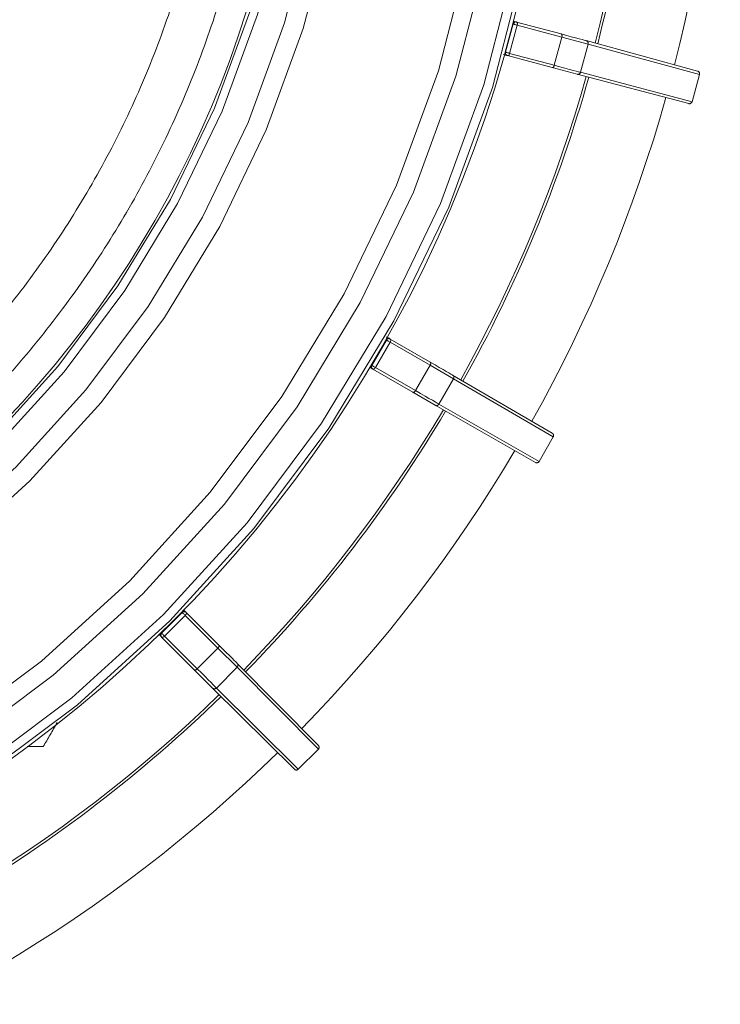
# Model space of a CAD drawing. Units: metres. Extents: x 2248.37 to 2250.19, y 1246.37 to 1246.94.
# Drawn here: x 2248.8 to 2248.94, y 1246.41 to 1246.59 of the extents above; entities that cross this region are included whole.
import ezdxf

# ---------------------------------------------------------------- set-up
doc = ezdxf.new("R2010")
doc.units = ezdxf.units.M
doc.linetypes.add('PHANTOM', pattern=[12.699999999999998, 6.35, -1.27, 1.27, -1.27, 1.27, -1.27])

msp = doc.modelspace()

# ---------------------------------------------------------------- linework, layer by layer
at = {"color": 7, "linetype": 'PHANTOM', "lineweight": 0}
for p, q in [((2248.897414706968, 1246.59322048405), (2248.895973679253, 1246.587842495432)), ((2248.896049737174, 1246.587821197842), (2248.897491223848, 1246.593200899346)), ((2248.898256767079, 1246.592995823654), (2248.896815254906, 1246.587616026984)), ((2248.897491223848, 1246.593200899346), (2248.897414706968, 1246.59322048405)), ((2248.906750775495, 1246.590719288719), (2248.898256767079, 1246.592995823654)), ((2248.906750775495, 1246.590719288719), (2248.905309549438, 1246.585340559865)), ((2248.911731727803, 1246.58938367159), (2248.906750775495, 1246.590719288719)), ((2248.911731727803, 1246.58938367159), (2248.910290989239, 1246.584006762074)), ((2248.932908617549, 1246.58361974004), (2248.911731727803, 1246.58938367159)), ((2248.895973679253, 1246.587842495432), (2248.896049737174, 1246.587821197842)), ((2248.896815254906, 1246.587616026984), (2248.905309549438, 1246.585340559865)), ((2248.910290989239, 1246.584006762074), (2248.931512679508, 1246.578410028347)), ((2248.932908617549, 1246.58361974004), (2248.931512679508, 1246.578410028347)), ((2248.87331371423, 1246.53313650054), (2248.87052986247, 1246.528314727855)), ((2248.870597816556, 1246.528274470726), (2248.873382554972, 1246.533097779142)), ((2248.874068935456, 1246.532701554066), (2248.871284147779, 1246.527878160327)), ((2248.873382554972, 1246.533097779142), (2248.87331371423, 1246.53313650054)), ((2248.881684306951, 1246.528304179032), (2248.874068935456, 1246.532701554066)), ((2248.87052986247, 1246.528314727855), (2248.870597816556, 1246.528274470726)), ((2248.871284147779, 1246.527878160327), (2248.878900072017, 1246.52348174267)), ((2248.881684306951, 1246.528304179032), (2248.878900072017, 1246.52348174267)), ((2248.886149854276, 1246.525724906633), (2248.881684306951, 1246.528304179032)), ((2248.886149854276, 1246.525724906633), (2248.883366561102, 1246.520904101444)), ((2248.905113343742, 1246.514676393905), (2248.886149854276, 1246.525724906633)), ((2248.883366561102, 1246.520904101444), (2248.902416598528, 1246.510005494181)), ((2248.905113343742, 1246.514676393905), (2248.902416598528, 1246.510005494181)), ((2248.905114891848, 1246.514675483746), (2248.905113343742, 1246.514676393905)), ((2248.902416598528, 1246.510005494181), (2248.902418160804, 1246.510004608564)), ((2248.834483063671, 1246.481337625048), (2248.830546102756, 1246.477400664136)), ((2248.83060132205, 1246.477344190922), (2248.834539536881, 1246.481282405754)), ((2248.835099978922, 1246.480722033379), (2248.831161694427, 1246.476783748882)), ((2248.834539536881, 1246.481282405754), (2248.834483063671, 1246.481337625048)), ((2248.841317738519, 1246.474503492085), (2248.835099978922, 1246.480722033379)), ((2248.830546102756, 1246.477400664136), (2248.83060132205, 1246.477344190922)), ((2248.831161694427, 1246.476783748882), (2248.837380235724, 1246.470565989284)), ((2248.841317738519, 1246.474503492085), (2248.837380235724, 1246.470565989284)), ((2248.844963561191, 1246.470856337566), (2248.841317738519, 1246.474503492085)), ((2248.844963561191, 1246.470856337566), (2248.841027390241, 1246.466920166615)), ((2248.860421319914, 1246.455276181547), (2248.844963561191, 1246.470856337566)), ((2248.841027390241, 1246.466920166615), (2248.856607546259, 1246.451462407893)), ((2248.860421319914, 1246.455276181547), (2248.856607546259, 1246.451462407893)), ((2248.860422579699, 1246.455274901722), (2248.860421319914, 1246.455276181547))]:
    msp.add_line(p, q, dxfattribs=at)
at = {"color": 7, "linetype": 'Continuous', "lineweight": 15}
for p, q in [((2248.897478708859, 1246.59374699305), (2248.898058010389, 1246.593591895456)), ((2248.898058010389, 1246.593591895456), (2248.898134732168, 1246.593572429045)), ((2248.898134732168, 1246.593572429045), (2248.906628614572, 1246.591295819928)), ((2248.911360554888, 1246.590026799369), (2248.932548970679, 1246.584242873729)), ((2248.896421266876, 1246.587177689522), (2248.896345090667, 1246.587199192005)), ((2248.904915489373, 1246.584902349652), (2248.896421266876, 1246.587177689522)), ((2248.904915489373, 1246.584902349652), (2248.909647980174, 1246.583635383535)), ((2248.930889649335, 1246.578050202175), (2248.909647980174, 1246.583635383535)), ((2248.931514417764, 1246.578409577249), (2248.932910348471, 1246.583619261573)), ((2248.932910348471, 1246.583619261573), (2248.932908617549, 1246.58361974004)), ((2248.931512679508, 1246.578410028347), (2248.931514417764, 1246.578409577249)), ((2248.874031225969, 1246.53332875723), (2248.874100295234, 1246.533290097064)), ((2248.874100295234, 1246.533290097064), (2248.881715525822, 1246.528892682987)), ((2248.870790134482, 1246.527556730458), (2248.870722119162, 1246.527597216114)), ((2248.878406022075, 1246.523160454357), (2248.870790134482, 1246.527556730458)), ((2248.885957782491, 1246.526442186983), (2248.904927230411, 1246.515371378287)), ((2248.878406022075, 1246.523160454357), (2248.882649342202, 1246.520711800315)), ((2248.901721667731, 1246.509819180867), (2248.882649342202, 1246.520711800315)), ((2248.902418160804, 1246.510004608564), (2248.905114891848, 1246.514675483746)), ((2248.834821624263, 1246.481741718015), (2248.835225886483, 1246.481337625048)), ((2248.835225886483, 1246.481337625048), (2248.835282596287, 1246.481282405754)), ((2248.835282596287, 1246.481282405754), (2248.841500209663, 1246.475063863219)), ((2248.83060132205, 1246.476601131522), (2248.830546102756, 1246.47665784132)), ((2248.836819864584, 1246.470383518139), (2248.83060132205, 1246.476601131522)), ((2248.836819864584, 1246.470383518139), (2248.840284838785, 1246.466920047898)), ((2248.844963679905, 1246.471598889022), (2248.860421423433, 1246.455995654587)), ((2248.85588807322, 1246.451462304374), (2248.840284838785, 1246.466920047898)), ((2248.805056323996, 1246.455772324392), (2248.808079954946, 1246.455776737532)), ((2248.856608826085, 1246.451461148104), (2248.860422579699, 1246.455274901722)), ((2248.856607546259, 1246.451462407893), (2248.856608826085, 1246.451461148104))]:
    msp.add_line(p, q, dxfattribs=at)
at = {"color": 7, "linetype": 'PHANTOM', "lineweight": 0, "flags": 128}
for points in [[(2248.898256767079, 1246.592995823654), (2248.898134852709, 1246.593028496394), (2248.898003662161, 1246.593063650802), (2248.897872136356, 1246.59309889103), (2248.897749239095, 1246.593131815367), (2248.897643345994, 1246.59316017998), (2248.897561673639, 1246.593182051824), (2248.897509787734, 1246.593195940408), (2248.897491223848, 1246.593200899346)], [(2248.898256767079, 1246.592995823654), (2248.898278339788, 1246.593096164917), (2248.89828916754, 1246.593195304918), (2248.898288834243, 1246.593289433582), (2248.898277352753, 1246.593374933464), (2248.8982551644, 1246.593448518783), (2248.898223121963, 1246.593507361709), (2248.898182456942, 1246.593549201036), (2248.898134732168, 1246.593572429045)], [(2248.906750775495, 1246.590719288719), (2248.906772341034, 1246.590819610839), (2248.906783158083, 1246.590918733453), (2248.906782810973, 1246.591012847153), (2248.906771313079, 1246.591098335071), (2248.906749106362, 1246.591171911889), (2248.906717044316, 1246.591230750097), (2248.906676359184, 1246.591272588672), (2248.906628614572, 1246.591295819928)], [(2248.896815254906, 1246.587616026984), (2248.896693337596, 1246.587648688745), (2248.896562146041, 1246.587683839411), (2248.896430621244, 1246.58771908338), (2248.896307726918, 1246.587752018699), (2248.896201838495, 1246.587780400774), (2248.896120172241, 1246.587802295377), (2248.896068293441, 1246.587816210462), (2248.896049737174, 1246.587821197842)], [(2248.896815254906, 1246.587616026984), (2248.896783766788, 1246.587518342545), (2248.896743573896, 1246.58742707091), (2248.896696220923, 1246.587345719747), (2248.896643527718, 1246.587277415421), (2248.896587519379, 1246.587224782845), (2248.896530348349, 1246.587189844589), (2248.896474211746, 1246.587173943182), (2248.896421266876, 1246.587177689522)], [(2248.904915489373, 1246.584902349652), (2248.904968453047, 1246.584898596202), (2248.905024606691, 1246.584914486904), (2248.905081792345, 1246.584949411266), (2248.905137812333, 1246.585002027299), (2248.90519051376, 1246.585070313062), (2248.905237871222, 1246.58515164436), (2248.905278064685, 1246.58524289559), (2248.905309549438, 1246.585340559865)], [(2248.905309549438, 1246.585340559865), (2248.906368266231, 1246.585056959751), (2248.907327981935, 1246.584799901802), (2248.90817342986, 1246.584573475167), (2248.908891166844, 1246.58438128017), (2248.909469786908, 1246.584226371093), (2248.90990010208, 1246.584111207749), (2248.91017528759, 1246.584037616605), (2248.910290989239, 1246.584006762074)], [(2248.874068935456, 1246.532701554066), (2248.873959631546, 1246.532764667269), (2248.873842009834, 1246.532832578436), (2248.873724086505, 1246.532900659262), (2248.873613898308, 1246.532964269885), (2248.87351895473, 1246.533019075147), (2248.873445726145, 1246.533061340086), (2248.873399202843, 1246.533088184487), (2248.873382554972, 1246.533097779142)], [(2248.874068935456, 1246.532701554066), (2248.874115743318, 1246.532792892855), (2248.874151861444, 1246.532885852315), (2248.874175901794, 1246.532976859886), (2248.874186940528, 1246.533062418055), (2248.874184553501, 1246.533139238787), (2248.874168832557, 1246.533204369884), (2248.874140381977, 1246.53325530845), (2248.874100295234, 1246.533290097064)], [(2248.881684306951, 1246.528304179032), (2248.881731102938, 1246.528395501186), (2248.881767206229, 1246.528488446618), (2248.88179122936, 1246.528579443315), (2248.88180224915, 1246.528664994175), (2248.881799842187, 1246.528741811444), (2248.881784101082, 1246.528806943057), (2248.881755630882, 1246.528857886105), (2248.881715525822, 1246.528892682987)], [(2248.871284147779, 1246.527878160327), (2248.87117483819, 1246.527941263686), (2248.871057214536, 1246.528009171494), (2248.870939293149, 1246.528077255678), (2248.870829110638, 1246.528140876146), (2248.870734176093, 1246.528195697063), (2248.870660959292, 1246.528237982411), (2248.870614449705, 1246.528264850573), (2248.870597816556, 1246.528274470726)], [(2248.871284147779, 1246.527878160327), (2248.87122845, 1246.527791954131), (2248.87116600381, 1246.527714195186), (2248.871099209118, 1246.527647871848), (2248.871030632934, 1246.52759553294), (2248.870962910718, 1246.527559189801), (2248.870898645058, 1246.527540238987), (2248.870840305673, 1246.527539408629), (2248.870790134482, 1246.527556730458)], [(2248.878406022075, 1246.523160454357), (2248.87845620959, 1246.523143120796), (2248.878514562664, 1246.523143936403), (2248.878578838852, 1246.523162870011), (2248.878646568035, 1246.523199194155), (2248.878715147359, 1246.523251513003), (2248.878781941243, 1246.523317815992), (2248.878844382707, 1246.523395555078), (2248.878900072017, 1246.52348174267)], [(2248.878900072017, 1246.52348174267), (2248.879849312798, 1246.522933789927), (2248.880709795492, 1246.522437098311), (2248.88146783195, 1246.521999568953), (2248.882111368912, 1246.521628158842), (2248.88263017956, 1246.521328770272), (2248.883016025629, 1246.521106157261), (2248.883262787633, 1246.520963850422), (2248.883366561102, 1246.520904101444)], [(2248.835099978922, 1246.480722033379), (2248.835010734354, 1246.480811285986), (2248.834914697207, 1246.480907325873), (2248.834818412637, 1246.481003607705), (2248.834728442653, 1246.481093569651), (2248.834650918841, 1246.481171080677), (2248.834591124432, 1246.481230858428), (2248.834553134213, 1246.481268829242), (2248.834539536881, 1246.481282405754)], [(2248.835099978922, 1246.480722033379), (2248.835168832069, 1246.480798145107), (2248.835227779178, 1246.480878588989), (2248.835274554865, 1246.480960273453), (2248.835307361544, 1246.481040059267), (2248.835324938525, 1246.481114880202), (2248.835326610428, 1246.481181860889), (2248.835312313149, 1246.481238427319), (2248.835282596287, 1246.481282405754)], [(2248.831161694427, 1246.476783748882), (2248.831072441819, 1246.476872993453), (2248.830976401932, 1246.476969030597), (2248.830880120102, 1246.47706531517), (2248.830790158154, 1246.477155285154), (2248.83071264713, 1246.477232808966), (2248.830652869383, 1246.477292603375), (2248.830614898565, 1246.477330593592), (2248.83060132205, 1246.477344190922)], [(2248.831161694427, 1246.476783748882), (2248.8310855827, 1246.476714895736), (2248.831005138818, 1246.476655948629), (2248.830923454352, 1246.476609172942), (2248.83084366854, 1246.47657636626), (2248.830768847605, 1246.476558789283), (2248.830701866918, 1246.476557117379), (2248.830645300492, 1246.476571414658), (2248.83060132205, 1246.476601131522)], [(2248.841317738519, 1246.474503492085), (2248.841386575892, 1246.474579590822), (2248.841445505041, 1246.474660024995), (2248.841492261276, 1246.474741703409), (2248.841525047774, 1246.474821487061), (2248.841542604594, 1246.474896309814), (2248.841544257157, 1246.474963296221), (2248.841529942089, 1246.475019872056), (2248.841500209663, 1246.475063863219)], [(2248.836819864584, 1246.470383518139), (2248.836863855748, 1246.470353785722), (2248.836920431586, 1246.47033947065), (2248.836987417992, 1246.470341123209), (2248.837062240738, 1246.470358680033), (2248.837142024393, 1246.47039146653), (2248.837223702812, 1246.470438222766), (2248.837304136985, 1246.470497151919), (2248.837380235724, 1246.470565989284)], [(2248.837380235724, 1246.470565989284), (2248.838155311299, 1246.469791025987), (2248.838857920509, 1246.469088549416), (2248.839476886569, 1246.46846973424), (2248.840002367531, 1246.467944419999), (2248.840426012666, 1246.467520954769), (2248.840741094864, 1246.467206062802), (2248.840942616938, 1246.467004738246), (2248.841027390241, 1246.466920166615)]]:
    msp.add_lwpolyline(points, dxfattribs=at)
at = {"color": 7, "linetype": 'Continuous', "lineweight": 15, "flags": 128}
for points in [[(2248.906628614572, 1246.591295819928), (2248.907634343435, 1246.591026242873), (2248.908546019549, 1246.590781850349), (2248.909349140566, 1246.590566529996), (2248.910030936218, 1246.590383705583), (2248.910580571264, 1246.590236282596), (2248.910989317294, 1246.590126602174), (2248.911250690748, 1246.590056404088), (2248.911360554888, 1246.590026799369)], [(2248.895623034179, 1246.587392800024), (2248.895709690143, 1246.587369576315), (2248.895886015198, 1246.587322317231), (2248.896040989515, 1246.587280774589), (2248.89616865772, 1246.587246544799), (2248.896264113409, 1246.587220943335), (2248.896323687783, 1246.587204954185), (2248.896345090667, 1246.587199192005)], [(2248.874031225969, 1246.53332875723), (2248.874012017372, 1246.533339816879), (2248.873958585889, 1246.533370636284), (2248.873872985554, 1246.533420030681), (2248.873758506386, 1246.533486101614), (2248.87361954791, 1246.533566309923), (2248.87346145005, 1246.533657573344), (2248.873377262935, 1246.533706173648)], [(2248.881715525822, 1246.528892682987), (2248.882617213625, 1246.528371989765), (2248.883434571693, 1246.527899965573), (2248.884154598018, 1246.527484119068), (2248.884765843603, 1246.527131062549), (2248.885258594408, 1246.526846406859), (2248.885625025381, 1246.526634672449), (2248.885859324146, 1246.52649921788), (2248.885957782491, 1246.526442186983)], [(2248.870119137493, 1246.527945494139), (2248.870152468098, 1246.527926248476), (2248.87031055347, 1246.527834963426), (2248.870449495138, 1246.527754726008), (2248.870563953828, 1246.527688619606), (2248.8706495308, 1246.527639184742), (2248.870702936929, 1246.527608321427), (2248.870722119162, 1246.527597216114)], [(2248.83006062964, 1246.477143493086), (2248.830081021923, 1246.477123098723), (2248.830210094355, 1246.47699400863), (2248.830323534734, 1246.476880544486), (2248.830416983743, 1246.476787066516), (2248.830486850064, 1246.476717167154), (2248.830530448409, 1246.476673532956), (2248.830546102756, 1246.47665784132)], [(2248.841500209663, 1246.475063863219), (2248.842236407887, 1246.474327538212), (2248.842903746299, 1246.473660050018), (2248.843491609325, 1246.473072016614), (2248.843990649468, 1246.472572788201), (2248.844392935887, 1246.47217029863), (2248.844692080129, 1246.47187093958), (2248.844883337133, 1246.47167945953), (2248.844963679905, 1246.471598889022)]]:
    msp.add_lwpolyline(points, dxfattribs=at)
at = {"color": 7, "linetype": 'Continuous', "lineweight": 15}
for radius in [0.2479422677254324, 0.1984917672747657]:
    msp.add_circle((2248.657172628169, 1246.654711099634), radius, dxfattribs=at)
at = {"color": 7, "linetype": 'PHANTOM', "lineweight": 0}
for radius in [0.2474965760660927, 0.2457998504586134, 0.240220971771893, 0.2367161377823191, 0.2098185159909021, 0.2060891060585757, 0.2006929637393515, 0.1991342769853653]:
    msp.add_circle((2248.657172628169, 1246.654711099634), radius, dxfattribs=at)
for centre, radius, start, end in [((2248.657172628169, 1246.654711099634), 0.2640724030670588, 345.7160381692503, 359.283961830807), ((2248.657172628169, 1246.654711099634), 0.2797381664122739, 345.6609046192175, 359.3390953808222), ((2248.897922064378, 1246.593084538039), 0.000525255048619453, 74.99999999985383, 165.0000000000156), ((2248.911224579442, 1246.589519650168), 0.0005250615518940054, 344.990662635061, 74.99101692331752), ((2248.896481036671, 1246.587706549421), 0.0005252550486194997, 165.0000000000156, 254.9999999998538), ((2248.657172628169, 1246.654711099634), 0.2640724030670794, 330.7160381690874, 344.2839618307717), ((2248.909783796589, 1246.58414257535), 0.000525061551894078, 255.0089830771238, 345.0093373652037), ((2248.932417229138, 1246.583751484528), 0.0005087427454161899, 344.9915843135576, 74.9919280472691), ((2248.657172628169, 1246.654711099634), 0.2797381664122652, 330.6609046191799, 344.3390953808552), ((2248.931021252414, 1246.578541628476), 0.0005087427454162982, 255.0080719528604, 345.0084156863541), ((2248.873768598445, 1246.532873873015), 0.0005252550486194652, 59.99999999971576, 150.0000000000091), ((2248.870984746685, 1246.528052100331), 0.0005252550486195904, 150.0000000000091, 239.9999999997158), ((2248.87105284565, 1246.528011759556), 0.0005254223418743816, 150.0000000000091, 239.9999999997158), ((2248.885695180423, 1246.525987511508), 0.0005250615518940023, 329.9906626348826, 59.99101692325788), ((2248.882911801684, 1246.521166558114), 0.0005250615518941264, 240.0089830771621, 330.0093373649619), ((2248.657172628169, 1246.654711099634), 0.2640724030670999, 315.7160381693184, 329.2839618308845), ((2248.904672796969, 1246.51493082999), 0.0005087427454161139, 329.9915843135026, 59.99192804737558), ((2248.657172628169, 1246.654711099634), 0.2797381664122609, 315.6609046193291, 329.339095380821), ((2248.901975977031, 1246.51025980084), 0.0005087427454161708, 240.0080719529206, 330.0084156866931), ((2248.834854475077, 1246.480966213641), 0.0005252550486194057, 44.9999999999042, 135.0000000000958), ((2248.830917514162, 1246.47702925273), 0.0005252550486194907, 135.0000000000958, 224.9999999999042), ((2248.830972851756, 1246.476972661223), 0.0005254223418744203, 135.0000000000958, 224.9999999999042), ((2248.844592347115, 1246.471227672651), 0.0005250615518939643, 314.9906626349269, 44.99101692309638), ((2248.840656055152, 1246.467291380688), 0.0005250615518940831, 225.0089830770952, 315.0093373651763), ((2248.657172628169, 1246.654711099634), 0.2640724030671281, 300.7160381694051, 314.2839618306889), ((2248.860061637308, 1246.455635969827), 0.0005087427454162245, 314.9915843136062, 44.99192804727796), ((2248.657172628169, 1246.654711099634), 0.2797381664122471, 300.6609046191646, 314.3390953810319), ((2248.85624775798, 1246.451822090497), 0.0005087427454160758, 225.0080719529063, 315.0084156865854)]:
    msp.add_arc(centre, radius, start, end, dxfattribs=at)
at = {"color": 7, "linetype": 'Continuous', "lineweight": 15}
for centre, radius, start, end in [((2248.657172628169, 1246.654711099634), 0.264575979635311, 345.7141643200717, 359.2858356797873), ((2248.897998742857, 1246.593064910036), 0.0005254223418743636, 74.99999999985383, 165.0000000000156), ((2248.896557256183, 1246.587685208533), 0.0005254223418743084, 165.0000000000156, 254.9999999998538), ((2248.657172628169, 1246.654711099634), 0.2645759796352851, 330.7141643202023, 344.2858356799327), ((2248.873837584062, 1246.53283506797), 0.000525422341874314, 59.99999999971576, 150.0000000000091), ((2248.657172628169, 1246.654711099634), 0.2645759796352605, 315.7141643200947, 329.2858356798436), ((2248.83491106658, 1246.480910876051), 0.0005254223418744415, 44.9999999999042, 135.0000000000958), ((2248.657172628169, 1246.654711099634), 0.2645759796352249, 300.7141643197971, 314.2858356800012)]:
    msp.add_arc(centre, radius, start, end, dxfattribs=at)
for points, knots in [([(2248.657172628169, 1246.46163396683), (2248.658591252959, 1246.461643398075), (2248.662676372427, 1246.461670556606), (2248.669423968437, 1246.461970497809), (2248.677397536419, 1246.462639854415), (2248.685336583538, 1246.463643480192), (2248.693227264317, 1246.464973901357), (2248.701056054168, 1246.46663037183), (2248.70880950756, 1246.468609635853), (2248.716474315574, 1246.470908406014), (2248.72403731952, 1246.473522706397), (2248.731485536002, 1246.476448056927), (2248.738806178546, 1246.479679433492), (2248.745986679714, 1246.483211289318), (2248.753014712642, 1246.487037561064), (2248.759878212215, 1246.491151680164), (2248.766565395785, 1246.495546583845), (2248.77306478336, 1246.500214727323), (2248.779365217364, 1246.505148096729), (2248.785455881763, 1246.51033822289), (2248.791326320632, 1246.515776195845), (2248.796966456117, 1246.521452680159), (2248.802366605712, 1246.527357930932), (2248.807517498921, 1246.533481810549), (2248.812410293129, 1246.539813806063), (2248.817036588825, 1246.546343047257), (2248.821388443979, 1246.553058325293), (2248.825458387706, 1246.559948111968), (2248.829239433075, 1246.5670005795), (2248.832725089127, 1246.574203620823), (2248.835909371985, 1246.58154487038), (2248.838786815148, 1246.589011725357), (2248.841352478874, 1246.596591367301), (2248.843601958659, 1246.604270784148), (2248.845531392784, 1246.612036792538), (2248.847137468965, 1246.619876060469), (2248.848417430039, 1246.627775130162), (2248.849369078671, 1246.635720441187), (2248.849990781153, 1246.643698353722), (2248.850281470208, 1246.65169517198), (2248.850240646803, 1246.659697167721), (2248.849868381018, 1246.667690603814), (2248.84916531192, 1246.675661757823), (2248.848132646493, 1246.683596945564), (2248.846772157514, 1246.691482544598), (2248.845086180561, 1246.699305017615), (2248.843077609967, 1246.707050935673), (2248.840749893869, 1246.714707001252), (2248.838107028296, 1246.722260071088), (2248.835153550281, 1246.729697178727), (2248.831894530103, 1246.737005556786), (2248.828335562564, 1246.744172658882), (2248.824482757391, 1246.751186181153), (2248.820342728741, 1246.758034083399), (2248.815922583854, 1246.764704609734), (2248.811229910854, 1246.771186308777), (2248.806272765712, 1246.777468053317), (2248.801059658428, 1246.783539059395), (2248.795599538407, 1246.789388904841), (2248.78990177911, 1246.795007547147), (2248.783976161947, 1246.800385340715), (2248.777832859512, 1246.805513053419), (2248.771482418091, 1246.810381882447), (2248.764935739564, 1246.814983469418), (2248.758204062702, 1246.819309914728), (2248.751298943862, 1246.823353791109), (2248.74423223715, 1246.827108156389), (2248.737016074076, 1246.830566565399), (2248.729662842721, 1246.833723081045), (2248.722185166469, 1246.836572284492), (2248.714595882353, 1246.839109284478), (2248.706908018983, 1246.841329725699), (2248.699134774222, 1246.843229796299), (2248.691289492497, 1246.844806234401), (2248.683385641911, 1246.846056333712), (2248.675436791105, 1246.846977948169), (2248.667456585972, 1246.847569495631), (2248.659458726233, 1246.847829960572), (2248.65145694192, 1246.847758895852), (2248.643464969799, 1246.84735642347), (2248.635496529794, 1246.846623234354), (2248.627565301431, 1246.845560587182), (2248.61968490035, 1246.844170306211), (2248.611868854936, 1246.842454778156), (2248.604130583102, 1246.840416948084), (2248.596483369234, 1246.838060314369), (2248.588940341411, 1246.835388922669), (2248.581514448837, 1246.832407359003), (2248.574218439648, 1246.829120741857), (2248.56706483899, 1246.825534713409), (2248.560065927544, 1246.82165542984), (2248.553233720439, 1246.817489550769), (2248.546579946611, 1246.813044227812), (2248.540116028671, 1246.808327092316), (2248.533853063323, 1246.803346242246), (2248.527801802273, 1246.798110228294), (2248.521972633807, 1246.792628039193), (2248.516375564926, 1246.786909086288), (2248.511020204194, 1246.780963187379), (2248.505915745231, 1246.774800549867), (2248.50107095093, 1246.768431753237), (2248.496494138402, 1246.761867730878), (2248.492193164733, 1246.755119751338), (2248.488175413455, 1246.748199398962), (2248.484447781888, 1246.741118554004), (2248.481016669313, 1246.733889372246), (2248.477887965968, 1246.726524264117), (2248.475067042935, 1246.719035873391), (2248.472558742928, 1246.711437055495), (2248.470367371974, 1246.703740855408), (2248.468496692039, 1246.695960485305), (2248.466949914535, 1246.688109301844), (2248.465729694839, 1246.680200783254), (2248.464838127718, 1246.672248506195), (2248.464276743733, 1246.664266122438), (2248.464046506622, 1246.656267335451), (2248.464147811639, 1246.648265876856), (2248.46458048487, 1246.640275482856), (2248.465343783537, 1246.632309870667), (2248.466436397273, 1246.624382714961), (2248.467856450385, 1246.616507624387), (2248.469601505036, 1246.608698118214), (2248.471668565475, 1246.600967603126), (2248.474054083152, 1246.593329350197), (2248.476753962816, 1246.585796472116), (2248.47976356955, 1246.578381900676), (2248.483077736728, 1246.57109836456), (2248.486690774866, 1246.563958367517), (2248.490596481417, 1246.556974166866), (2248.494788151409, 1246.550157752483), (2248.499258588949, 1246.54352082619), (2248.504000119567, 1246.537074781683), (2248.509004603424, 1246.530830684975), (2248.514263449259, 1246.524799255387), (2248.519767629139, 1246.518990847149), (2248.525507693972, 1246.513415431638), (2248.531473789702, 1246.508082580236), (2248.53765567427, 1246.503001447922), (2248.544042735142, 1246.498180757539), (2248.550624007577, 1246.49362878483), (2248.557388193418, 1246.489353344226), (2248.56432368049, 1246.485361775434), (2248.571418562558, 1246.481660930831), (2248.57866065975, 1246.478257163692), (2248.586037539455, 1246.475156317367), (2248.593536537701, 1246.472363714889), (2248.601144780823, 1246.469884151224), (2248.608849207783, 1246.467721879833), (2248.616636591789, 1246.465880624784), (2248.62449356604, 1246.464363501967), (2248.632406635264, 1246.463173283824), (2248.640362241444, 1246.462311386735), (2248.648206609127, 1246.461790920048), (2248.653814944668, 1246.461640907475), (2248.656756939363, 1246.461634826097), (2248.657172628169, 1246.46163396683)], [0, 0, 0, 0, 0.003508362583492273, 0.01010279841718035, 0.01669757243160267, 0.02329234649441236, 0.02988712055722891, 0.03648189462004515, 0.04307666868286164, 0.04967144274567842, 0.05626621680849483, 0.06286099087131145, 0.06945576493412813, 0.07605053899694443, 0.08264531305976094, 0.08924008712257774, 0.09583486118539439, 0.1024296352482108, 0.1090244093110276, 0.1156191833738442, 0.1222139574366607, 0.1288087314994773, 0.1354035055622938, 0.1419982796251104, 0.148593053687927, 0.1551878277507434, 0.1617826018135601, 0.1683773758763765, 0.1749721499391927, 0.1815669240020093, 0.188161698064826, 0.1947564721276421, 0.2013512461904588, 0.2079460202532751, 0.2145407943160913, 0.2211355683789077, 0.2277303424417244, 0.2343251165045413, 0.2409198905673578, 0.2475146646301743, 0.2541094386929906, 0.2607042127558072, 0.267298986818624, 0.2738937608814406, 0.2804885349442572, 0.2870833090070739, 0.2936780830698902, 0.3002728571327067, 0.3068676311955232, 0.3134624052583391, 0.3200571793211553, 0.3266519533839718, 0.3332467274467884, 0.339841501509605, 0.3464362755724217, 0.3530310496352383, 0.3596258236980549, 0.3662205977608714, 0.3728153718236875, 0.3794101458865041, 0.3860049199493205, 0.392599694012137, 0.3991944680749535, 0.4057892421377698, 0.4123840162005865, 0.418978790263403, 0.4255735643262197, 0.432168338389036, 0.4387631124518527, 0.4453578865146693, 0.4519526605774857, 0.458547434640302, 0.4651422087031181, 0.471736982765935, 0.4783317568287512, 0.4849265308915681, 0.4915213049543847, 0.4981160790172009, 0.5047108530800176, 0.511305627142834, 0.517900401205651, 0.5244951752684671, 0.5310899493312835, 0.5376847233940999, 0.5442794974569162, 0.5508742715197329, 0.5574690455825493, 0.5640638196453658, 0.5706585937081822, 0.5772533677709989, 0.5838481418338153, 0.5904429158966318, 0.5970376899594485, 0.6036324640222651, 0.6102272380850817, 0.6168220121478979, 0.6234167862107145, 0.6300115602735311, 0.636606334336348, 0.6432011083991641, 0.6497958824619808, 0.6563906565247972, 0.6629854305876137, 0.6695802046504301, 0.6761749787132462, 0.682769752776062, 0.6893645268388789, 0.695959300901695, 0.7025540749645116, 0.7091488490273283, 0.7157436230901448, 0.7223383971529616, 0.728933171215778, 0.7355279452785944, 0.7421227193414113, 0.7487174934042277, 0.7553122674670442, 0.7619070415298608, 0.7685018155926772, 0.7750965896554933, 0.7816913637183098, 0.7882861377811259, 0.7948809118439419, 0.8014756859067589, 0.8080704599695754, 0.8146652340323918, 0.8212600080952085, 0.8278547821580245, 0.8344495562208412, 0.841044330283657, 0.8476391043464734, 0.8542338784092901, 0.8608286524721067, 0.867423426534923, 0.8740182005977397, 0.8806129746605563, 0.8872077487233728, 0.8938025227861889, 0.9003972968490052, 0.9069920709118218, 0.9135868449746383, 0.9201816190374547, 0.926776393100271, 0.9333711671630872, 0.9399659412259032, 0.9465607152887198, 0.9531554893515362, 0.9597502634143524, 0.9663450374771693, 0.9729398115399858, 0.9795345856028019, 0.9861293596656185, 0.9927241337284348, 0.9989719572946034, 1, 1, 1, 1]), ([(2248.657172628169, 1246.470028846061), (2248.655815684986, 1246.470037880203), (2248.651850872975, 1246.470064276797), (2248.645282126628, 1246.470359423673), (2248.637484674808, 1246.471024937442), (2248.629722349786, 1246.472024597082), (2248.622009308699, 1246.473350935896), (2248.61435937199, 1246.475003090161), (2248.606786275359, 1246.476977688286), (2248.599303608953, 1246.479271295268), (2248.591924802666, 1246.481879765486), (2248.584663099453, 1246.484798425236), (2248.577531532235, 1246.488022034167), (2248.570542900343, 1246.491544807297), (2248.563709746562, 1246.495360421999), (2248.557044334666, 1246.499462030264), (2248.550558627343, 1246.503842270751), (2248.544264264787, 1246.50849328205), (2248.538172543755, 1246.513406716796), (2248.532294397319, 1246.51857375663), (2248.526640375247, 1246.523985128044), (2248.521220625062, 1246.529631119016), (2248.516044873817, 1246.53550159644), (2248.511122410655, 1246.541586024317), (2248.506462070145, 1246.547873482663), (2248.502072216386, 1246.554352687101), (2248.497960728055, 1246.561012009124), (2248.494134984201, 1246.56783949696), (2248.490601851066, 1246.574822897021), (2248.487367669713, 1246.581949675894), (2248.484438244661, 1246.589207042844), (2248.481818833487, 1246.596581972755), (2248.479514137351, 1246.604061229529), (2248.477528292595, 1246.611631389815), (2248.475864863303, 1246.61927886712), (2248.4745268349, 1246.626989936185), (2248.473516608807, 1246.634750757623), (2248.472835998116, 1246.642547402749), (2248.472486224349, 1246.65036587859), (2248.472467915264, 1246.658192152985), (2248.472781103719, 1246.666012179785), (2248.473425227621, 1246.673811924045), (2248.47439913093, 1246.681577387231), (2248.475701065749, 1246.689294632328), (2248.477328695426, 1246.696949808862), (2248.479279098792, 1246.704529177756), (2248.481548775373, 1246.712019135992), (2248.48413365168, 1246.719406241014), (2248.487029088526, 1246.726677234868), (2248.490229889347, 1246.733819067986), (2248.493730309521, 1246.740818922606), (2248.497524066701, 1246.747664235794), (2248.501604352059, 1246.75434272197), (2248.50596384253, 1246.760842394957), (2248.510594713953, 1246.767151589518), (2248.515488655095, 1246.773258982268), (2248.520636882604, 1246.779153612002), (2248.526030156718, 1246.784824899378), (2248.531658797896, 1246.790262665883), (2248.537512704184, 1246.795457152131), (2248.543581369308, 1246.800399035348), (2248.549853901583, 1246.805079446123), (2248.556319043419, 1246.80948998432), (2248.562965191544, 1246.813622734157), (2248.569780417834, 1246.817470278407), (2248.576752490706, 1246.821025711719), (2248.583868897076, 1246.824282652999), (2248.591116864827, 1246.827235256873), (2248.598483385711, 1246.829878224182), (2248.605955238723, 1246.83220681147), (2248.613519013794, 1246.834216839527), (2248.621161135896, 1246.835904700865), (2248.628867889387, 1246.837267366205), (2248.63662544261, 1246.838302389919), (2248.644419872762, 1246.839007914397), (2248.652237190829, 1246.83938267341), (2248.660063366748, 1246.839425994358), (2248.667884354527, 1246.839137799492), (2248.675686117509, 1246.83851860605), (2248.683454653532, 1246.837569525322), (2248.691176020064, 1246.836292260667), (2248.698836359239, 1246.834689104446), (2248.70642192271, 1246.832762933911), (2248.71391909635, 1246.830517206046), (2248.721314424642, 1246.827955951354), (2248.728594634875, 1246.825083766633), (2248.735746660946, 1246.821905806713), (2248.742757666798, 1246.818427775221), (2248.749615069479, 1246.814655914326), (2248.756306561714, 1246.810596993551), (2248.762820133983, 1246.806258297618), (2248.769144096106, 1246.801647613373), (2248.775267098194, 1246.796773215809), (2248.781178151021, 1246.791643853217), (2248.786866645773, 1246.78626873149), (2248.792322373065, 1246.780657497588), (2248.797535541256, 1246.774820222237), (2248.802496794055, 1246.768767381845), (2248.807197227288, 1246.762509839709), (2248.811628404877, 1246.75605882651), (2248.815782374008, 1246.749425920163), (2248.819651679358, 1246.742623025026), (2248.823229376529, 1246.735662350557), (2248.826509044469, 1246.728556389369), (2248.829484797017, 1246.72131789485), (2248.832151293456, 1246.713959858231), (2248.834503748119, 1246.706495485303), (2248.836537938943, 1246.698938172698), (2248.838250215089, 1246.691301483848), (2248.83963750345, 1246.683599124657), (2248.840697314208, 1246.675844918875), (2248.841427745272, 1246.668052783312), (2248.841827485703, 1246.660236702855), (2248.84189581807, 1246.652410705357), (2248.84163261974, 1246.644588836476), (2248.84103836308, 1246.63678513446), (2248.840114114631, 1246.629013604948), (2248.838861533179, 1246.621288195842), (2248.837282866789, 1246.613622772269), (2248.83538094876, 1246.606031091693), (2248.833159192549, 1246.598526779233), (2248.830621585639, 1246.591123303204), (2248.827772682373, 1246.583833950946), (2248.824617595812, 1246.576671804973), (2248.82116198853, 1246.569649719499), (2248.817412062439, 1246.562780297363), (2248.813374547703, 1246.556075867415), (2248.809056690628, 1246.549548462388), (2248.804466240646, 1246.543209797295), (2248.799611436458, 1246.537071248415), (2248.794500991164, 1246.531143832864), (2248.789144076727, 1246.525438188832), (2248.783550307417, 1246.519964556488), (2248.777729722613, 1246.514732759597), (2248.77169276878, 1246.509752187883), (2248.765450280698, 1246.505031780207), (2248.759013462022, 1246.50058000848), (2248.752393865201, 1246.496404862486), (2248.745603370702, 1246.492513835557), (2248.738654165725, 1246.488913911036), (2248.731558722306, 1246.485611550053), (2248.724329774945, 1246.482612678788), (2248.716980297759, 1246.479922682094), (2248.709523481113, 1246.477546377941), (2248.701972708284, 1246.475488068068), (2248.694341530245, 1246.473751308962), (2248.686643645698, 1246.472339731392), (2248.678892860265, 1246.471253951486), (2248.671103122379, 1246.470503073377), (2248.663857353211, 1246.470093878341), (2248.659210947648, 1246.47004867583), (2248.657172628169, 1246.470028846061)], [0, 0, 0, 0, 0.003508373827921432, 0.01025101338353554, 0.01699402063941749, 0.02373702795030193, 0.03048003526119443, 0.03722304257208649, 0.04396604988297928, 0.05070905719387177, 0.05745206450476441, 0.06419507181565677, 0.07093807912654926, 0.07768108643744134, 0.08442409374833369, 0.09116710105922606, 0.09791010837011867, 0.1046531156810109, 0.1113961229919035, 0.1181391303027962, 0.1248821376136884, 0.1316251449245807, 0.1383681522354731, 0.1451111595463657, 0.1518541668572581, 0.1585971741681506, 0.1653401814790425, 0.1720831887899351, 0.1788261961008278, 0.1855692034117199, 0.1923122107226128, 0.1990552180335054, 0.2057982253443981, 0.2125412326552906, 0.2192842399661832, 0.2260272472770758, 0.2327702545879682, 0.2395132618988606, 0.2462562692097529, 0.2529992765206449, 0.259742283831537, 0.2664852911424299, 0.2732282984533223, 0.2799713057642147, 0.2867143130751069, 0.2934573203859995, 0.3002003276968918, 0.3069433350077841, 0.3136863423186765, 0.320429349629569, 0.3271723569404614, 0.3339153642513533, 0.340658371562245, 0.3474013788731374, 0.35414438618403, 0.3608873934949219, 0.3676304008058139, 0.3743734081167065, 0.3811164154275991, 0.3878594227384916, 0.3946024300493841, 0.4013454373602769, 0.4080884446711689, 0.4148314519820608, 0.4215744592929527, 0.4283174666038454, 0.4350604739147382, 0.4418034812256308, 0.4485464885365232, 0.4552894958474156, 0.4620325031583078, 0.4687755104692002, 0.4755185177800929, 0.4822615250909848, 0.4890045324018773, 0.4957475397127701, 0.5024905470236627, 0.5092335543345552, 0.5159765616454476, 0.5227195689563402, 0.5294625762672321, 0.5362055835781246, 0.5429485908890167, 0.549691598199909, 0.5564346055108018, 0.5631776128216943, 0.5699206201325868, 0.5766636274434792, 0.5834066347543716, 0.5901496420652639, 0.5968926493761567, 0.6036356566870493, 0.6103786639979417, 0.6171216713088341, 0.6238646786197267, 0.6306076859306192, 0.6373506932415118, 0.6440937005524043, 0.6508367078632967, 0.6575797151741893, 0.6643227224850821, 0.6710657297959747, 0.6778087371068672, 0.6845517444177597, 0.6912947517286523, 0.6980377590395449, 0.7047807663504374, 0.7115237736613299, 0.7182667809722226, 0.7250097882831152, 0.731752795594008, 0.7384958029048999, 0.7452388102157925, 0.7519818175266848, 0.7587248248375774, 0.7654678321484696, 0.7722108394593618, 0.7789538467702536, 0.7856968540811455, 0.7924398613920377, 0.7991828687029296, 0.8059258760138222, 0.8126688833247144, 0.8194118906356073, 0.8261548979464995, 0.8328979052573918, 0.8396409125682844, 0.8463839198791765, 0.8531269271900691, 0.8598699345009617, 0.8666129418118546, 0.8733559491227469, 0.8800989564336393, 0.8868419637445321, 0.8935849710554247, 0.9003279783663168, 0.9070709856772095, 0.9138139929881018, 0.9205570002989945, 0.9273000076098866, 0.9340430149207789, 0.9407860222316711, 0.9475290295425637, 0.9542720368534561, 0.9610150441643485, 0.9677580514752409, 0.9745010587861332, 0.9812440660970252, 0.9879870734079176, 0.9947300807188099, 1, 1, 1, 1]), ([(2248.932913402918, 1246.58364842005), (2248.932916204238, 1246.583655874942), (2248.93293873018, 1246.583715821178), (2248.932926434987, 1246.583831239213), (2248.932886206436, 1246.583966798891), (2248.932821023118, 1246.58406903916), (2248.932749543543, 1246.584141381303), (2248.932681347836, 1246.584188883568), (2248.932625470847, 1246.584216946834), (2248.932588429838, 1246.584230951896), (2248.932569736229, 1246.584236912304), (2248.932563486247, 1246.584238791595), (2248.932559678338, 1246.58423990305), (2248.932556239964, 1246.584240881306), (2248.932553286926, 1246.584241700593), (2248.932552093938, 1246.584242026665), (2248.93255127229, 1246.58424225124)], [0, 0, 0, 0, 0.02767723210431211, 0.2225579908133659, 0.3831196528441038, 0.5212530604246042, 0.6390040019263636, 0.7355950328212799, 0.8090310343766804, 0.8570643803587044, 0.8721086169037903, 0.8812883071307154, 0.8902967592772859, 0.9042275540837994, 0.9340392328867285, 1, 1, 1, 1]), ([(2248.930891953838, 1246.57804959046), (2248.930892621342, 1246.578049408137), (2248.930893431192, 1246.578049186928), (2248.930899870091, 1246.578047552137), (2248.930904982873, 1246.57804630272), (2248.930914768684, 1246.578044025759), (2248.930941406958, 1246.578038555852), (2248.931023446134, 1246.578027782365), (2248.931156174789, 1246.578040322753), (2248.931318811839, 1246.578114152906), (2248.931441690285, 1246.578240502638), (2248.931510547569, 1246.578352097958), (2248.931515093638, 1246.578413278907), (2248.931515154451, 1246.578414097234)], [0, 0, 0, 0, 0.08719425900893023, 0.1057893452547984, 0.1163627762405435, 0.126665049724145, 0.1496636626923565, 0.2071455366362081, 0.4061458221177551, 0.5870654636303799, 0.7939327026922183, 0.9972437458532728, 1, 1, 1, 1]), ([(2248.905125388985, 1246.514702858121), (2248.905130024323, 1246.51470933396), (2248.90516729794, 1246.514761407436), (2248.905185294079, 1246.514876074923), (2248.90518152171, 1246.515017427437), (2248.905145021188, 1246.515133054634), (2248.905094700742, 1246.515221432053), (2248.905041123242, 1246.515284966066), (2248.904994413522, 1246.515326535131), (2248.904962259428, 1246.515349649899), (2248.90494574546, 1246.51536024547), (2248.904940194836, 1246.515363678345), (2248.904936804342, 1246.515365737485), (2248.904933736321, 1246.515367572325), (2248.904931095953, 1246.515369127997), (2248.904930028006, 1246.515369751727), (2248.904929292483, 1246.515370181307)], [0, 0, 0, 0, 0.02767723176330059, 0.2225579909148718, 0.3831196511839646, 0.5212530600596811, 0.6390040011724616, 0.7355950322856349, 0.8090310339876549, 0.8570643801632036, 0.8721086168519634, 0.8812883071123288, 0.890296759227379, 0.9042275539341322, 0.9340392324047317, 0.9999999999999999, 0.9999999999999999, 0.9999999999999999, 0.9999999999999999]), ([(2248.901723735387, 1246.509817993547), (2248.901724332954, 1246.509817644672), (2248.901725057956, 1246.509817221397), (2248.901730854344, 1246.509813975799), (2248.901735469539, 1246.509811445669), (2248.901744332583, 1246.50980671354), (2248.901768647465, 1246.509794535525), (2248.901845102839, 1246.509762895832), (2248.901976554571, 1246.509740656213), (2248.902152758546, 1246.509769877097), (2248.902304151725, 1246.509860118287), (2248.902399545746, 1246.50995008951), (2248.902419771712, 1246.51000800916), (2248.902420042243, 1246.510008783865)], [0, 0, 0, 0, 0.08719425901645114, 0.1057893452638591, 0.1163627762506559, 0.1266650497354838, 0.1496636627087391, 0.2071455367406528, 0.4061458228676971, 0.5870654655761921, 0.7939327032984448, 0.9972437437811333, 1, 1, 1, 1]), ([(2248.808079954946, 1246.455776737532), (2248.808514038832, 1246.456524123152), (2248.808951031642, 1246.457277334443), (2248.809833396219, 1246.458800539671), (2248.810278826193, 1246.459570651436), (2248.810729394518, 1246.460351058669)], [0, 0, 0, 0, 0.5, 0.5, 1, 1, 1, 1]), ([(2248.860439804172, 1246.455298626481), (2248.860445957631, 1246.455303681947), (2248.860495438785, 1246.455344333939), (2248.86054249985, 1246.455450436488), (2248.86057544074, 1246.455587948889), (2248.860570110468, 1246.455709083217), (2248.860544378411, 1246.455807473136), (2248.860509070331, 1246.455882709157), (2248.860474711073, 1246.455934951153), (2248.860449635147, 1246.455965600397), (2248.86043642621, 1246.455980109064), (2248.86043195321, 1246.455984861572), (2248.860429211192, 1246.455987728074), (2248.860426722604, 1246.455990294457), (2248.860424574843, 1246.455992480494), (2248.860423704718, 1246.455993359379), (2248.860423105441, 1246.455993964688)], [0, 0, 0, 0, 0.02767723434817574, 0.2225579918834303, 0.3831196535863146, 0.5212530618068855, 0.6390040029576424, 0.735595033768964, 0.8090310350243204, 0.8570643806328846, 0.872108616866934, 0.8812883070281349, 0.8902967592589022, 0.9042275543125643, 0.9340392339181508, 1, 1, 1, 1]), ([(2248.855889763116, 1246.451460622366), (2248.85589025003, 1246.451460130715), (2248.855890840776, 1246.451459534217), (2248.855895599634, 1246.451454898996), (2248.855899402723, 1246.451451260578), (2248.855906739002, 1246.451444395767), (2248.85592707347, 1246.451426339552), (2248.855992734738, 1246.451375989851), (2248.856113951319, 1246.451320485816), (2248.856291714212, 1246.45130310608), (2248.856461304935, 1246.451351088937), (2248.85657673475, 1246.451413304678), (2248.856611262239, 1246.451464015896), (2248.856611724063, 1246.451464694184)], [0, 0, 0, 0, 0.08719425900551608, 0.1057893452505797, 0.1163627762358375, 0.1266650497193597, 0.1496636626885631, 0.2071455366167259, 0.4061458220741699, 0.5870654627599732, 0.793932704538682, 0.9972437455646673, 1, 1, 1, 1])]:
    msp.add_open_spline(points, degree=3, knots=knots, dxfattribs=at)

doc.saveas('drawing.dxf')
